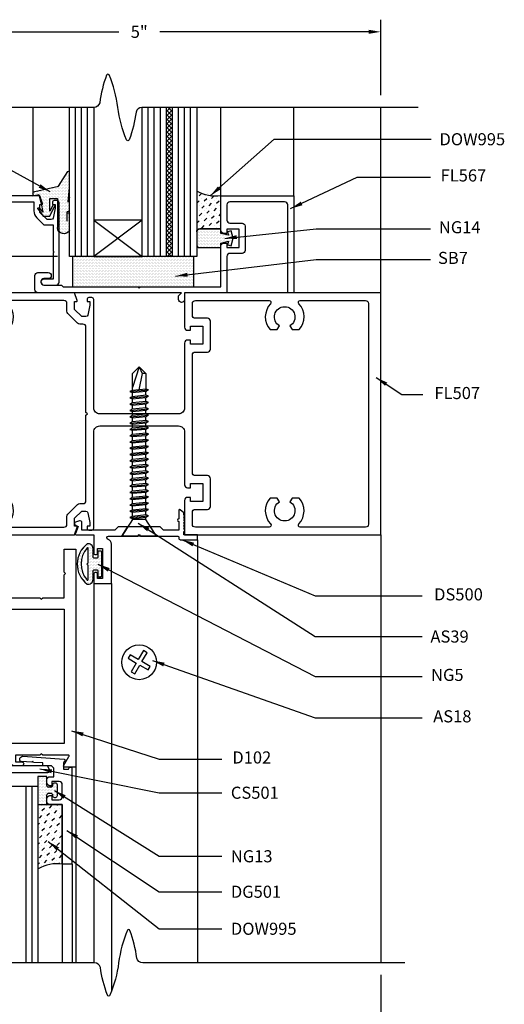
# Model space of a CAD drawing. Units: inches. Extents: x 7.7 to 40.8, y 4.7 to 35.6.
# Drawn here: x 12 to 17, y 10 to 20.2 of the extents above; entities that cross this region are included whole.
import ezdxf
from ezdxf.enums import TextEntityAlignment as Align

# ---------------------------------------------------------------- set-up
doc = ezdxf.new("R2010")
doc.units = ezdxf.units.IN
doc.header["$MEASUREMENT"] = 0
doc.linetypes.add('HIDDEN2', pattern=[0.1875, 0.125, -0.0625])
for name, color, linetype in [('Anno-Brln', 132, 'Continuous'), ('Anno-Dims', 230, 'Continuous'), ('Anno-Note', 2, 'Continuous'), ('Objt-Hidd', 2, 'HIDDEN2'), ('Objt-Outl-Thck', 5, 'Continuous'), ('Objt-Outl-Thin', 3, 'Continuous'), ('Objt-Outl-Xthn', 1, 'Continuous'), ('Objt-Sect-Htch', 12, 'Continuous'), ('SHAPE', 3, 'Continuous')]:
    doc.layers.add(name, color=color, linetype=linetype)
doc.styles.add('RomanS', font='romans.shx')
doc.dimstyles.new('Coral AP - Architect', dxfattribs={"dimtxt": 0.0625, "dimasz": 0.0625, "dimexe": 0.0625, "dimexo": 0.0625, "dimgap": 0.0625, "dimtad": 0, "dimdec": 4, "dimzin": 3, "dimdsep": 46, "dimlunit": 4, "dimtxsty": 'RomanS', "dimcen": 0, "dimclrd": 256, "dimclre": 256, "dimclrt": 2, "dimadec": 3, "dimazin": 3, "dimtfac": 1, "dimtdec": 4, "dimtix": 1, "dimtofl": 0, "dimtmove": 1, "dimatfit": 0, "dimfxl": 0, "dimfrac": 2, "dimtolj": 1, "dimtzin": 0, "dimlwd": -1, "dimlwe": -1, "dimarcsym": 0})
doc.dimstyles.new('Coral AP - Engineer', dxfattribs={"dimtxt": 0.0625, "dimasz": 0.0625, "dimexe": 0.0625, "dimexo": 0.0625, "dimgap": 0.0625, "dimtad": 0, "dimtih": 1, "dimtoh": 1, "dimdec": 3, "dimzin": 9, "dimdsep": 46, "dimtxsty": 'RomanS', "dimcen": 0, "dimclrd": 256, "dimclre": 256, "dimclrt": 2, "dimadec": 3, "dimazin": 3, "dimtfac": 1, "dimtdec": 3, "dimtix": 1, "dimtofl": 0, "dimtmove": 1, "dimatfit": 0, "dimfxl": 0, "dimtolj": 1, "dimtzin": 0, "dimlwd": -1, "dimlwe": -1, "dimarcsym": 0})

# ---------------------------------------------------------------- blocks, each defined once
blk = doc.blocks.new('*U15')
blk.add_lwpolyline([(1.476, 0), (0.1241, 0, -0.345506), (0.0937, 0.0239, 0.054765), (0.0583, 0.167, 0.683826), (0.0448, 0.1673, 0.065943), (0, 0, -0.065943), (-0.0448, -0.1673, -0.683826), (-0.0583, -0.167, -0.054765), (-0.0937, -0.0239, 0.345506), (-0.1241, 0), (-1.24, 0)], format="xyb")
blk = doc.blocks.new('AS39')
at = {"layer": 'Objt-Outl-Xthn', "color": 2}
for p, q in [((103.085, 23.933), (103.445, 23.933)), ((103.197, 23.761), (103.333, 23.761)), ((103.197, 23.761), (103.197, 23.738)), ((103.197, 23.716), (103.197, 23.673)), ((103.333, 23.761), (103.333, 23.751)), ((103.333, 23.729), (103.333, 23.686)), ((103.197, 23.651), (103.197, 23.608)), ((103.197, 23.586), (103.197, 23.543)), ((103.333, 23.664), (103.333, 23.621)), ((103.333, 23.599), (103.333, 23.556)), ((103.197, 23.521), (103.197, 23.478)), ((103.333, 23.534), (103.333, 23.491)), ((103.197, 23.456), (103.197, 23.413)), ((103.197, 23.391), (103.197, 23.348)), ((103.333, 23.469), (103.333, 23.426)), ((103.333, 23.404), (103.333, 23.361)), ((103.197, 23.326), (103.197, 23.283)), ((103.333, 23.339), (103.333, 23.296)), ((103.333, 23.274), (103.333, 23.231)), ((103.197, 23.261), (103.197, 23.218)), ((103.197, 23.196), (103.197, 23.153)), ((103.333, 23.209), (103.333, 23.166)), ((103.197, 23.131), (103.197, 23.088)), ((103.333, 23.144), (103.333, 23.101)), ((103.333, 23.079), (103.333, 23.036)), ((103.197, 23.066), (103.197, 23.023)), ((103.197, 23.001), (103.197, 22.958)), ((103.333, 23.014), (103.333, 22.971)), ((103.197, 22.936), (103.197, 22.893)), ((103.197, 22.871), (103.197, 22.828)), ((103.333, 22.949), (103.333, 22.906)), ((103.333, 22.884), (103.333, 22.841)), ((103.197, 22.806), (103.197, 22.763)), ((103.333, 22.819), (103.333, 22.776)), ((103.197, 22.741), (103.197, 22.698)), ((103.197, 22.676), (103.197, 22.633)), ((103.333, 22.754), (103.333, 22.711)), ((103.333, 22.689), (103.333, 22.646)), ((103.197, 22.611), (103.197, 22.568)), ((103.333, 22.624), (103.333, 22.581)), ((103.333, 22.559), (103.333, 22.516)), ((103.197, 22.546), (103.197, 22.503)), ((103.197, 22.481), (103.197, 22.438)), ((103.333, 22.494), (103.333, 22.451)), ((103.236, 22.255), (103.269, 22.422)), ((103.265, 22.185), (103.333, 22.4)), ((103.197, 22.255), (103.236, 22.255)), ((103.265, 22.185), (103.236, 22.255)), ((103.265, 22.185), (103.333, 22.255))]:
    blk.add_line(p, q, dxfattribs=at)
for points in [[(103.085, 23.933), (103.197, 23.761)], [(103.333, 23.761), (103.445, 23.933)], [(103.36, 23.742), (103.336, 23.751), (103.192, 23.738), (103.17, 23.724), (103.192, 23.715), (103.338, 23.729), (103.36, 23.742), (103.17, 23.724)], [(103.36, 23.677), (103.336, 23.686), (103.192, 23.673), (103.17, 23.659), (103.192, 23.65), (103.338, 23.664), (103.36, 23.677), (103.17, 23.659)], [(103.36, 23.612), (103.336, 23.621), (103.192, 23.608), (103.17, 23.594), (103.192, 23.585), (103.338, 23.599), (103.36, 23.612), (103.17, 23.594)], [(103.36, 23.547), (103.336, 23.556), (103.192, 23.543), (103.17, 23.529), (103.192, 23.52), (103.338, 23.534), (103.36, 23.547), (103.17, 23.529)], [(103.36, 23.482), (103.336, 23.491), (103.192, 23.478), (103.17, 23.464), (103.192, 23.455), (103.338, 23.469), (103.36, 23.482), (103.17, 23.464)], [(103.36, 23.417), (103.336, 23.426), (103.192, 23.413), (103.17, 23.399), (103.192, 23.39), (103.338, 23.404), (103.36, 23.417), (103.17, 23.399)], [(103.36, 23.352), (103.336, 23.361), (103.192, 23.348), (103.17, 23.334), (103.192, 23.325), (103.338, 23.339), (103.36, 23.352), (103.17, 23.334)], [(103.36, 23.287), (103.336, 23.296), (103.192, 23.283), (103.17, 23.269), (103.192, 23.26), (103.338, 23.274), (103.36, 23.287), (103.17, 23.269)], [(103.36, 23.222), (103.336, 23.231), (103.192, 23.218), (103.17, 23.204), (103.192, 23.195), (103.338, 23.209), (103.36, 23.222), (103.17, 23.204)], [(103.36, 23.157), (103.336, 23.166), (103.192, 23.153), (103.17, 23.139), (103.192, 23.13), (103.338, 23.144), (103.36, 23.157), (103.17, 23.139)], [(103.36, 23.092), (103.336, 23.101), (103.192, 23.088), (103.17, 23.074), (103.192, 23.065), (103.338, 23.079), (103.36, 23.092), (103.17, 23.074)], [(103.36, 23.027), (103.336, 23.036), (103.192, 23.023), (103.17, 23.009), (103.192, 23), (103.338, 23.014), (103.36, 23.027), (103.17, 23.009)], [(103.36, 22.962), (103.336, 22.971), (103.192, 22.958), (103.17, 22.944), (103.192, 22.935), (103.338, 22.949), (103.36, 22.962), (103.17, 22.944)], [(103.36, 22.897), (103.336, 22.906), (103.192, 22.893), (103.17, 22.879), (103.192, 22.87), (103.338, 22.884), (103.36, 22.897), (103.17, 22.879)], [(103.36, 22.832), (103.336, 22.841), (103.192, 22.828), (103.17, 22.814), (103.192, 22.805), (103.338, 22.819), (103.36, 22.832), (103.17, 22.814)], [(103.36, 22.767), (103.336, 22.776), (103.192, 22.763), (103.17, 22.749), (103.192, 22.74), (103.338, 22.754), (103.36, 22.767), (103.17, 22.749)], [(103.36, 22.702), (103.336, 22.711), (103.192, 22.698), (103.17, 22.684), (103.192, 22.675), (103.338, 22.689), (103.36, 22.702), (103.17, 22.684)], [(103.36, 22.637), (103.336, 22.646), (103.192, 22.633), (103.17, 22.619), (103.192, 22.61), (103.338, 22.624), (103.36, 22.637), (103.17, 22.619)], [(103.36, 22.572), (103.336, 22.581), (103.192, 22.568), (103.17, 22.554), (103.192, 22.545), (103.338, 22.559), (103.36, 22.572), (103.17, 22.554)], [(103.36, 22.507), (103.336, 22.516), (103.192, 22.503), (103.17, 22.489), (103.192, 22.48), (103.338, 22.494), (103.36, 22.507), (103.17, 22.489)], [(103.36, 22.442), (103.336, 22.451), (103.192, 22.438), (103.17, 22.424), (103.192, 22.415), (103.338, 22.429), (103.36, 22.442), (103.17, 22.424)], [(103.265, 22.185), (103.197, 22.255), (103.197, 22.443)], [(103.333, 22.455), (103.333, 22.255)]]:
    blk.add_lwpolyline(points, dxfattribs=at)
blk = doc.blocks.new('CS501')
at = {"layer": 'Objt-Outl-Thck'}
blk.add_lwpolyline([(105.989, 12.816, 0.414214), (106.004, 12.801), (106.016, 12.801), (106.057, 12.848), (106.057, 12.909), (106.154, 12.909), (106.169, 12.924), (106.184, 12.909), (106.281, 12.909), (106.281, 12.848), (106.321, 12.801), (106.738, 12.801, 0.608834), (106.754, 12.832), (106.733, 12.869), (106.349, 12.869), (106.349, 12.979), (105.989, 12.979), (105.989, 12.979), (105.989, 12.816)], format="xyb", dxfattribs=at)
blk = doc.blocks.new('NG5')
at = {"layer": 'Objt-Sect-Htch'}
h = blk.add_hatch(dxfattribs=at)
h.set_pattern_fill('DOTS', color=256, scale=0.25, angle=269.99976, style=0)
h.paths.add_polyline_path([(86.792, -38.636), (86.702, -38.636, -0.414214), (86.692, -38.626), (86.692, -38.596, -0.414214), (86.702, -38.586), (86.756, -38.586, 0.414214), (86.764, -38.578), (86.764, -38.555, 0.414214), (86.756, -38.547), (86.507, -38.547, 0.414214), (86.499, -38.555), (86.499, -38.578, 0.414214), (86.507, -38.586), (86.562, -38.586, -0.414214), (86.572, -38.596), (86.572, -38.626, -0.414214), (86.562, -38.636), (86.472, -38.636, 0.518142), (86.426, -38.696, 0.243621), (86.639, -38.8, -0.02833), (86.653, -38.799), (86.654, -38.799, 0.214434), (86.839, -38.697, 0.49976)])
h.paths.add_polyline_path([(86.791, -38.686, -0.920806), (86.794, -38.702, -0.372645), (86.468, -38.697, -1.069731), (86.472, -38.686), (86.619, -38.686), (86.634, -38.701), (86.649, -38.686)], flags=16)
at = {"layer": 'Objt-Outl-Thin'}
for points in [[(86.792, -38.636), (86.702, -38.636, -0.414214), (86.692, -38.626), (86.692, -38.596, -0.414214), (86.702, -38.586), (86.756, -38.586, 0.414214), (86.764, -38.578), (86.764, -38.555, 0.414214), (86.756, -38.547), (86.507, -38.547, 0.414214), (86.499, -38.555), (86.499, -38.578, 0.414214), (86.507, -38.586), (86.562, -38.586, -0.414214), (86.572, -38.596), (86.572, -38.626, -0.414214), (86.562, -38.636), (86.472, -38.636, 0.518142), (86.426, -38.696), (86.426, -38.696, 0.501661), (86.839, -38.697), (86.839, -38.697, 0.49976)], [(86.634, -38.701), (86.619, -38.686), (86.472, -38.686, 1.069731), (86.468, -38.697, 0.372645), (86.794, -38.702, 0.920806), (86.791, -38.686), (86.649, -38.686)]]:
    blk.add_lwpolyline(points, format="xyb", close=True, dxfattribs=at)
blk = doc.blocks.new('FL507')
at = {"layer": 'Objt-Outl-Thck'}
for points in [[(108.147, 17.001), (110.169, 17.001), (110.169, 19.501), (108.147, 19.501), (108.147, 19.144, 0.41419), (108.178, 19.113), (108.209, 19.113), (108.209, 19.157), (108.334, 19.157), (108.334, 18.969), (108.209, 18.969), (108.209, 19.013), (108.178, 19.013, 0.414214), (108.147, 18.982), (108.147, 18.313, -0.414214), (108.085, 18.251), (107.272, 18.251, -0.414214), (107.21, 18.313), (107.21, 19.431, 0.414214), (107.19, 19.451), (107.161, 19.451, 0.414214), (107.141, 19.431), (107.141, 19.411), (107.17, 19.411), (107.17, 19.373), (107.148, 19.271, -0.354119), (107.129, 19.255), (107.086, 19.255), (107.012, 19.329), (107.012, 19.411), (107.033, 19.411, 0.517616), (107.04, 19.422), (107.012, 19.501), (105.189, 19.501), (105.189, 17.001), (107.012, 17.001), (107.04, 17.08, 0.517616), (107.033, 17.091), (107.012, 17.091), (107.012, 17.173), (107.086, 17.247), (107.129, 17.247, -0.354119), (107.148, 17.231), (107.17, 17.129), (107.17, 17.091), (107.141, 17.091), (107.141, 17.071, 0.414214), (107.161, 17.051), (107.19, 17.051, 0.414214), (107.21, 17.071), (107.21, 18.064, -0.414214), (107.272, 18.126), (108.085, 18.126, -0.414214), (108.147, 18.064), (108.147, 17.52, 0.414214), (108.178, 17.489), (108.209, 17.489), (108.209, 17.533), (108.334, 17.533), (108.334, 17.345), (108.209, 17.345), (108.209, 17.389), (108.178, 17.389, 0.41419), (108.147, 17.358)], [(107.13, 18.266), (107.13, 19.146, 0.414214), (107.099, 19.177), (107.066, 19.177, -0.198912), (107.044, 19.186), (106.943, 19.288, -0.198912), (106.934, 19.31), (106.934, 19.39, 0.414214), (106.903, 19.421), (106.34, 19.421, 0.655541), (106.325, 19.388, -0.383391), (106.33, 19.12), (106.255, 19.12), (106.232, 19.159, 3.732051), (106.126, 19.159), (106.103, 19.12), (106.028, 19.12, -0.383391), (106.033, 19.388, 0.655541), (106.018, 19.421), (105.345, 19.421, 0.414214), (105.314, 19.39), (105.314, 17.112, 0.414214), (105.345, 17.081), (106.018, 17.081, 0.655541), (106.033, 17.115, -0.383391), (106.028, 17.382), (106.103, 17.382), (106.126, 17.343, 3.732051), (106.232, 17.343), (106.255, 17.382), (106.33, 17.382, -0.383391), (106.325, 17.115, 0.655541), (106.34, 17.081), (106.903, 17.081, 0.414214), (106.934, 17.112), (106.934, 17.193, -0.198912), (106.943, 17.215), (107.044, 17.316, -0.198912), (107.066, 17.325), (107.099, 17.325, 0.414214), (107.13, 17.356), (107.13, 18.236), (107.145, 18.251)], [(109.325, 19.388, -0.655541), (109.34, 19.421), (110.013, 19.421, -0.414214), (110.044, 19.39), (110.044, 17.112, -0.414214), (110.013, 17.081), (109.34, 17.081, -0.655541), (109.325, 17.115, 0.383391), (109.33, 17.382), (109.255, 17.382), (109.232, 17.343, -3.732051), (109.126, 17.343), (109.103, 17.382), (109.028, 17.382, 0.383391), (109.033, 17.115, -0.655541), (109.018, 17.081), (108.258, 17.081, -0.414214), (108.227, 17.112), (108.227, 17.234, -0.414214), (108.258, 17.265), (108.383, 17.265, 0.414214), (108.414, 17.296), (108.414, 17.582, 0.414214), (108.383, 17.613), (108.258, 17.613, -0.414214), (108.227, 17.644), (108.227, 18.858, -0.414214), (108.258, 18.889), (108.383, 18.889, 0.414214), (108.414, 18.92), (108.414, 19.206, 0.414214), (108.383, 19.237), (108.258, 19.237, -0.414214), (108.227, 19.268), (108.227, 19.39, -0.414214), (108.258, 19.421), (109.018, 19.421, -0.655541), (109.033, 19.388, 0.383391), (109.028, 19.12), (109.103, 19.12), (109.126, 19.159, -3.732051), (109.232, 19.159), (109.255, 19.12), (109.33, 19.12, 0.383391)]]:
    blk.add_lwpolyline(points, format="xyb", close=True, dxfattribs=at)
blk = doc.blocks.new('DS500')
at = {"layer": 'Objt-Outl-Thck'}
blk.add_lwpolyline([(115.083, 44.532), (114.996, 44.532), (114.996, 44.373), (115.028, 44.341), (115.028, 43.905), (114.996, 43.873), (114.996, 43.673), (114.996, 43.532), (115.073, 43.532, -0.520688), (115.092, 43.506), (115.074, 43.456), (115.054, 43.456), (115.033, 43.495), (114.959, 43.465, -0.537712), (114.946, 43.474), (114.946, 43.475), (114.946, 43.654), (114.763, 43.654, -1), (114.763, 43.694), (114.806, 43.694), (114.806, 43.744), (114.496, 43.744), (114.496, 43.694), (114.538, 43.694, -1), (114.538, 43.654), (114.446, 43.654), (114.446, 43.838), (114.85, 43.838, -0.337154), (114.898, 43.802, 0.873332), (114.934, 43.807), (114.934, 44.108), (114.949, 44.123), (114.934, 44.138), (114.934, 44.517, 0.414214), (114.919, 44.532), (114.911, 44.532, -0.414214), (114.896, 44.547), (114.896, 44.724), (114.946, 44.724), (114.946, 44.582), (114.976, 44.582), (114.986, 44.591, -0.414282), (114.997, 44.591), (115.006, 44.582), (115.016, 44.591, -0.414214), (115.027, 44.591), (115.036, 44.582), (115.046, 44.591, -0.414214), (115.057, 44.591), (115.066, 44.582), (115.076, 44.591, -0.414214), (115.087, 44.591), (115.096, 44.582), (115.106, 44.591, -0.414214), (115.117, 44.591), (115.126, 44.582), (115.136, 44.591, -0.414683), (115.147, 44.591), (115.156, 44.582), (115.174, 44.582), (115.206, 44.546, -0.642339), (115.2, 44.532), (115.113, 44.532, -1)], format="xyb", close=True, dxfattribs=at)
blk = doc.blocks.new('DG501')
at = {"layer": 'Objt-Outl-Thck'}
blk.add_lwpolyline([(180.131, 43.296), (180.131, 43.221), (180.175, 43.221), (180.175, 43.2, -0.414214), (180.144, 43.169), (180.112, 43.169, -0.414214), (180.081, 43.2), (180.081, 43.24), (179.994, 43.24), (179.969, 43.216), (179.969, 43.126), (179.939, 43.126), (179.933, 43.032), (179.922, 43.022), (179.931, 43.012), (179.924, 42.902, -0.39391), (179.909, 42.888), (179.901, 42.888, -0.434812), (179.87, 42.922), (179.9, 43.346, -0.39391), (179.91, 43.355), (179.918, 43.355, -0.267949), (179.927, 43.35), (179.933, 43.34), (180.004, 43.34), (180.004, 43.391), (179.984, 43.402), (179.984, 43.427), (180.984, 43.427), (180.984, 43.327), (180.369, 43.327), (180.369, 43.2, -0.414214), (180.338, 43.169), (180.306, 43.169, -0.414214), (180.275, 43.2), (180.275, 43.221), (180.319, 43.221), (180.319, 43.296, 0.414214), (180.288, 43.327), (180.162, 43.327, 0.414214)], format="xyb", close=True, dxfattribs=at)
blk = doc.blocks.new('D101')
at = {"ltscale": 0.25}
blk.add_lwpolyline([(1.155, 0.055, -1), (1.155, 0.015), (1.074, 0.015, -0.414214), (1.043, 0.046), (1.043, 0.125), (0.87, 0.125), (0.855, 0.14), (0.84, 0.125), (0.668, 0.125), (0.668, 0.046, -0.414214), (0.637, 0.015), (0.555, 0.015, -1), (0.555, 0.055), (0.62, 0.055), (0.62, 0.125), (0.37, 0.125), (0.355, 0.14), (0.34, 0.125), (0.077, 0.125, 0.57735), (0.069, 0.11), (0.124, 0.015, -0.57735), (0.115, 0), (0, 0), (0, 2.25), (0.12, 2.25), (0.12, 1.75), (0.34, 1.75), (0.355, 1.735), (0.37, 1.75), (0.84, 1.75), (0.855, 1.735), (0.87, 1.75), (1.34, 1.75), (1.355, 1.735), (1.37, 1.75), (1.59, 1.75), (1.59, 1.985), (1.605, 2), (1.59, 2.015), (1.59, 2.25), (1.71, 2.25), (1.71, 0), (1.595, 0, -0.57735), (1.586, 0.015), (1.641, 0.11, 0.57735), (1.633, 0.125), (1.37, 0.125), (1.355, 0.14), (1.34, 0.125), (1.09, 0.125), (1.09, 0.055)], format="xyb", close=True, dxfattribs=at)
blk.add_lwpolyline([(0.12, 1.63), (1.59, 1.63), (1.59, 0.245), (0.12, 0.245)], close=True, dxfattribs=at)
blk = doc.blocks.new('*D128')
at = {"layer": 'Anno-Dims', "transparency": 16777216}
for p, q in [((10.736, 10.324), (10.736, 9.541)), ((15.716, 10.324), (15.716, 9.541)), ((10.861, 9.666), (13.014, 9.666)), ((15.591, 9.666), (13.437, 9.666))]:
    blk.add_line(p, q, dxfattribs=at)
for points in [[(10.861, 9.687), (10.861, 9.646), (10.736, 9.666)], [(15.591, 9.687), (15.591, 9.646), (15.716, 9.666)]]:
    blk.add_solid(points, dxfattribs=at)
at = {"layer": 'Defpoints', "color": 0, "transparency": 16777216}
for p in [(10.736, 10.449), (15.716, 10.449), (15.716, 9.666)]:
    blk.add_point(p, dxfattribs=at)
at = {"layer": 'Anno-Dims', "color": 2, "transparency": 16777216, "insert": (13.226, 9.666), "char_height": 0.125, "attachment_point": 5, "style": 'RomanS'}
blk.add_mtext('\\A1;5"', dxfattribs=at)
blk = doc.blocks.new('*D164')
at = {"layer": 'Anno-Dims', "transparency": 16777216}
for p, q in [((10.736, 19.401), (10.736, 20.181)), ((15.716, 19.401), (15.716, 20.181)), ((10.861, 20.056), (13.014, 20.056)), ((15.591, 20.056), (13.437, 20.056))]:
    blk.add_line(p, q, dxfattribs=at)
for points in [[(10.861, 20.077), (10.861, 20.035), (10.736, 20.056)], [(15.591, 20.077), (15.591, 20.035), (15.716, 20.056)]]:
    blk.add_solid(points, dxfattribs=at)
at = {"layer": 'Defpoints', "color": 0, "transparency": 16777216}
for p in [(15.716, 20.056), (10.736, 19.276), (15.716, 19.276)]:
    blk.add_point(p, dxfattribs=at)
at = {"layer": 'Anno-Dims', "color": 2, "transparency": 16777216, "insert": (13.226, 20.056), "char_height": 0.125, "attachment_point": 5, "style": 'RomanS'}
blk.add_mtext('\\A1;5"', dxfattribs=at)
blk = doc.blocks.new('*D130')
at = {"layer": 'Anno-Dims', "transparency": 16777216}
for p, q in [((9.589, 18.489), (9.589, 18.614)), ((11.507, 18.364), (9.464, 18.364)), ((12.382, 17.738), (9.464, 17.738)), ((9.589, 17.613), (9.589, 17.488))]:
    blk.add_line(p, q, dxfattribs=at)
for points in [[(9.568, 18.489), (9.609, 18.489), (9.589, 18.364)], [(9.568, 17.613), (9.609, 17.613), (9.589, 17.738)]]:
    blk.add_solid(points, dxfattribs=at)
at = {"layer": 'Defpoints', "color": 0, "transparency": 16777216}
for p in [(11.632, 18.364), (9.589, 17.738), (12.507, 17.738)]:
    blk.add_point(p, dxfattribs=at)
at = {"layer": 'Anno-Dims', "color": 2, "transparency": 16777216, "insert": (9.589, 18.051), "char_height": 0.125, "attachment_point": 5, "rotation": 90, "style": 'RomanS'}
blk.add_mtext('\\A1;5/8"\\PTYP.\\PGLASS\\PBITE', dxfattribs=at)
blk = doc.blocks.new('NG14')
at = {"layer": 'Objt-Sect-Htch', "ltscale": 0.25}
h = blk.add_hatch(dxfattribs=at)
h.set_pattern_fill('DOTS', color=256, scale=0.25, angle=179.9998, style=0)
h.set_pattern_definition([(179.99976, (3.911885, 29.610254), (-0.007812565, -0.015624967), [0, -0.015625])])
edge = h.paths.add_edge_path()
edge.add_line((23.106, 44.443), (23.085, 44.365))
edge.add_line((23.085, 44.365), (23.05, 44.375))
edge.add_line((23.05, 44.375), (23.06, 44.412))
edge.add_line((23.06, 44.412), (22.981, 44.394))
edge.add_line((22.981, 44.394), (22.981, 44.346))
edge.add_line((22.981, 44.346), (22.762, 44.346))
edge.add_arc((22.762, 44.377), 0.031, 180, 270, ccw=False)
edge.add_line((22.731, 44.377), (22.731, 44.509))
edge.add_arc((22.762, 44.509), 0.031, 90, 180, ccw=False)
edge.add_line((22.762, 44.54), (22.981, 44.54))
edge.add_line((22.981, 44.54), (22.981, 44.492))
edge.add_line((22.981, 44.492), (23.06, 44.474))
edge.add_line((23.06, 44.474), (23.05, 44.511))
edge.add_line((23.05, 44.511), (23.085, 44.521))
edge.add_line((23.085, 44.521), (23.106, 44.443))
at = {"layer": 'Objt-Outl-Thin'}
blk.add_lwpolyline([(23.106, 44.443), (23.085, 44.365), (23.05, 44.375), (23.06, 44.412), (22.981, 44.394), (22.981, 44.346), (22.762, 44.346, -0.414214), (22.731, 44.377), (22.731, 44.509, -0.414214), (22.762, 44.54), (22.981, 44.54), (22.981, 44.492), (23.06, 44.474), (23.05, 44.511), (23.085, 44.521)], format="xyb", close=True, dxfattribs=at)
blk = doc.blocks.new('NG1-FL550')
at = {"layer": 'Objt-Outl-Xthn'}
h = blk.add_hatch(dxfattribs=at)
h.set_pattern_fill('DOTS', color=256, scale=0.25)
h.paths.add_polyline_path([(21.419, 44.363, 0.752076), (21.294, 44.333), (21.294, 44.033), (21.218, 44.033), (21.218, 44.162), (21.25, 44.099, 0.935275), (21.267, 44.108), (21.215, 44.214), (21.148, 44.214), (21.095, 44.143, 1.000005), (21.112, 44.133), (21.143, 44.175), (21.128, 44.085), (21.104, 43.993), (21.043, 44.005), (21.043, 43.982, 0.375726), (21.061, 43.962), (21.307, 43.904), (21.403, 43.753, 0.354458), (21.419, 43.758), (21.419, 43.885, -0.000032), (21.419, 43.918), (21.409, 44.016, 0.522981), (21.419, 44.021), (21.419, 44.159, -0.069409), (21.397, 44.169), (21.397, 44.186, 0.767074), (21.419, 44.19)])
at = {"layer": 'Objt-Outl-Thin'}
for p, q in [((21.294, 44.033), (21.294, 44.333)), ((21.419, 44.363), (21.419, 44.192)), ((21.095, 44.143), (21.148, 44.214)), ((21.148, 44.214), (21.215, 44.214)), ((21.215, 44.214), (21.267, 44.108)), ((21.397, 44.268), (21.397, 44.169)), ((21.143, 44.175), (21.112, 44.133)), ((21.128, 44.085), (21.143, 44.175)), ((21.25, 44.099), (21.218, 44.162)), ((21.218, 44.162), (21.218, 44.033)), ((21.419, 44.159), (21.419, 44.021)), ((21.043, 43.982), (21.043, 44.005)), ((21.043, 44.005), (21.104, 43.993)), ((21.104, 43.993), (21.128, 44.085)), ((21.218, 44.033), (21.294, 44.033)), ((21.404, 44.071), (21.419, 43.918)), ((21.061, 43.962), (21.307, 43.904)), ((21.307, 43.904), (21.403, 43.753)), ((21.419, 43.918), (21.419, 43.885)), ((21.419, 43.885), (21.419, 43.758))]:
    blk.add_line(p, q, dxfattribs=at)
for centre, radius, start, end in [((21.361, 44.33), 0.0668, 29.2938, 177.0777), ((21.103, 44.138), 0.01, 149.8262, 329.8268), ((21.258, 44.104), 0.01, 210.282, 22.6199), ((21.407, 44.191), 0.0118, 205.3363, 4.7001), ((21.443, 44.244), 0.0887, 238.4155, 254.2973), ((21.413, 44.022), 0.00678, 242.5947, 353.0295), ((21.063, 43.982), 0.02, 180, 262.37), ((21.408, 43.765), 0.0134, 247.4384, 325.5075)]:
    blk.add_arc(centre, radius, start, end, dxfattribs=at)
blk = doc.blocks.new('*U30')
blk.add_lwpolyline([(1.5477, 0), (0.1241, 0, -0.345506), (0.0937, 0.0239, 0.054765), (0.0583, 0.167, 0.683826), (0.0448, 0.1673, 0.065943), (0, 0, -0.065943), (-0.0448, -0.1673, -0.683826), (-0.0583, -0.167, -0.054765), (-0.0937, -0.0239, 0.345506), (-0.1241, 0), (-1.2599, 0)], format="xyb")

msp = doc.modelspace()

# ---------------------------------------------------------------- hatches: boundary and pattern name
at = {"layer": 'Objt-Sect-Htch'}
h = msp.add_hatch(dxfattribs=at)
h.set_pattern_fill('ANSI37', color=256, scale=0.25, style=0)
h.set_pattern_definition([(45, (-94.453104, 0.855908), (-0.022097087, 0.022097087), []), (135, (-94.453104, 0.855908), (-0.022097087, -0.022097087), [])])
h.paths.add_polyline_path([(13.568775, 19.27505), (13.506775, 19.27505), (13.506775, 18.300566), (13.568775, 18.300566)])
h.paths.add_polyline_path([(13.568775, 18.300566), (13.506775, 18.300566), (13.506775, 17.738066), (13.568775, 17.738066)])
h = msp.add_hatch(dxfattribs=at)
h.set_pattern_fill('MUDST', color=256, scale=0.145, angle=45, style=0)
h.set_pattern_definition([(45, (-94.453104, 0.85591), (0.025632621, 0.076897862), [0.03625, -0.03625, 0, -0.03625, 0, -0.03625])])
edge = h.paths.add_edge_path()
edge.add_line((13.818775, 18.412793), (13.818775, 17.991571))
edge.add_arc((13.849775, 17.991571), 0.031, 90, 180, ccw=False)
edge.add_line((13.849775, 18.022571), (14.068775, 18.022571))
edge.add_line((14.068775, 18.022571), (14.068775, 18.363571))
edge.add_arc((14.011328, 18.731285), 0.372175, 238.8438104, 278.8793635, ccw=False)
h = msp.add_hatch(dxfattribs=at)
h.set_pattern_fill('DOTS', color=256, scale=0.25, angle=179.9997609, style=0)
h.set_pattern_definition([(179.999761, (-125.001205, -47.74528), (-0.0078125652, -0.0156249674), [0, -0.015625])])
h.paths.add_polyline_path([(12.539391, 17.425566), (13.789391, 17.425566), (13.789391, 17.738066), (12.539391, 17.738066)])
at = {"layer": 'Objt-Sect-Htch', "ltscale": 0.25}
h = msp.add_hatch(dxfattribs=at)
h.set_pattern_fill('DOTS', color=256, scale=0.25, angle=179.9997609, style=0)
h.set_pattern_definition([(179.99976, (-84.46355, -0.387566), (-0.0078125652, -0.0156249674), [0, -0.015625])])
edge = h.paths.add_edge_path()
edge.add_line((12.274763, 12.108878), (12.274763, 12.179378))
edge.add_arc((12.294763, 12.179378), 0.02, 90, 180, ccw=False)
edge.add_line((12.294763, 12.199378), (12.311763, 12.199378))
edge.add_arc((12.311763, 12.179378), 0.02, 0, 90, ccw=False)
edge.add_line((12.331763, 12.179378), (12.331763, 12.175378))
edge.add_arc((12.351763, 12.175378), 0.02, 180, 270)
edge.add_line((12.351763, 12.155378), (12.361763, 12.155378))
edge.add_arc((12.361763, 12.175378), 0.02, 270, 360)
edge.add_line((12.381763, 12.175378), (12.381763, 12.283378))
edge.add_arc((12.361763, 12.283378), 0.02, 0, 90)
edge.add_line((12.361763, 12.303378), (12.351763, 12.303378))
edge.add_arc((12.351763, 12.283378), 0.02, 90, 180)
edge.add_line((12.331763, 12.283378), (12.331763, 12.279378))
edge.add_arc((12.311763, 12.279378), 0.02, -90, 0, ccw=False)
edge.add_line((12.311763, 12.259378), (12.294763, 12.259378))
edge.add_arc((12.294763, 12.279378), 0.02, 180, 270, ccw=False)
edge.add_line((12.274763, 12.279378), (12.274763, 12.349878))
edge.add_line((12.274763, 12.349878), (12.274763, 12.369115))
edge.add_line((12.274763, 12.369115), (12.180763, 12.369115))
edge.add_line((12.180763, 12.369115), (12.180763, 12.081115))
edge.add_line((12.180763, 12.081115), (12.274763, 12.081115))
edge.add_line((12.274763, 12.081115), (12.274763, 12.108878))
at = {"layer": 'Objt-Sect-Htch'}
h = msp.add_hatch(dxfattribs=at)
h.set_pattern_fill('MUDST', color=256, scale=0.145, angle=45, style=0)
h.set_pattern_definition([(45, (-84.46355, -0.387566), (0.025632621, 0.076897862), [0.03625, -0.03625, 0, -0.03625, 0, -0.03625])])
edge = h.paths.add_edge_path()
edge.add_line((12.182763, 11.416903), (12.182763, 11.838125))
edge.add_line((12.182763, 11.838125), (12.182763, 12.081115))
edge.add_line((12.182763, 12.081115), (12.432763, 12.081116))
edge.add_line((12.432763, 12.081116), (12.432763, 11.466125))
edge.add_arc((12.375316, 11.09841), 0.372175, 81.1206365, 121.1561896)

# ---------------------------------------------------------------- linework, layer by layer
at = {"layer": 'Objt-Outl-Thck'}
for p, q in [((13.045271, 14.851571), (13.10648, 14.945571)), ((13.40527, 14.851571), (13.344061, 14.945571))]:
    msp.add_line(p, q, dxfattribs=at)
msp.add_lwpolyline([(11.725275, 18.301571), (12.139275, 18.301571), (12.139275, 18.207311, 0.198912367), (12.168565, 18.1366), (12.241594, 18.063571), (12.337275, 18.063571), (12.337275, 17.793571), (12.347275, 17.783571), (12.337275, 17.773571), (12.337275, 17.503571), (12.243275, 17.503571, 1), (12.243275, 17.441571), (12.368275, 17.441571, 0.414213562), (12.399275, 17.472571), (12.399275, 18.293571, 0.414213562), (12.379275, 18.313571), (12.350275, 18.313571, 0.414213562), (12.330275, 18.293571), (12.330275, 18.273571), (12.359275, 18.273571), (12.359275, 18.235571), (12.337561, 18.133412, -0.354118573), (12.317998, 18.117571), (12.275275, 18.117571), (12.201275, 18.191571), (12.201275, 18.273571), (12.222275, 18.273571, 0.519390546), (12.229803, 18.284279), (12.201275, 18.363571), (11.632275, 18.363571)], format="xyb", dxfattribs=at)
msp.add_lwpolyline([(13.240271, 17.425566), (14.068775, 17.425566), (14.068775, 17.844371, -0.414213562), (14.099975, 17.875571), (14.130775, 17.875571), (14.130775, 17.831571), (14.255775, 17.831571), (14.255775, 18.019571), (14.130775, 18.019571), (14.130775, 17.975571), (14.099775, 17.975571, -0.414190068), (14.068774, 18.006571), (14.068774, 18.363571), (14.818774, 18.363571), (14.818774, 17.363571), (14.756774, 17.363571), (14.756774, 18.269571, 0.414213562), (14.724774, 18.301571), (14.161775, 18.301571, 0.414213562), (14.130775, 18.270571), (14.130775, 18.112571, 0.414213562), (14.161775, 18.081571), (14.286775, 18.081571, -0.414213562), (14.317775, 18.050571), (14.317775, 17.800571, -0.414213562), (14.286775, 17.769571), (14.161775, 17.769571, 0.414213562), (14.130775, 17.738571), (14.130775, 17.363571), (13.693758, 17.363571), (13.693758, 17.294571, -1), (13.631758, 17.294571), (13.631758, 17.332571), (13.662758, 17.363571), (12.181275, 17.363571, -0.414213562), (12.150275, 17.394571), (12.150275, 17.539571, -0.414213562), (12.181275, 17.570571), (12.288275, 17.570571, -0.414213562), (12.319275, 17.539571, -0.414213562), (12.288275, 17.508571), (12.243275, 17.508571, 0.414213562), (12.212275, 17.477571), (12.212275, 17.477571, 0.382239203), (12.243275, 17.441571), (12.424275, 17.441571), (12.44028, 17.425566), (13.210271, 17.425566), (13.225271, 17.410566)], format="xyb", close=True, dxfattribs=at)
at = {"layer": 'Objt-Outl-Thin'}
for p, q in [((13.506775, 17.738066), (13.506775, 19.275778)), ((13.506775, 17.738066), (13.506775, 19.275778)), ((13.568775, 17.738066), (13.568775, 19.275778)), ((13.568775, 17.738066), (13.568775, 19.275778)), ((11.618763, 12.271965), (12.180763, 12.271965)), ((12.180763, 12.271965), (12.180763, 10.448735))]:
    msp.add_line(p, q, dxfattribs=at)
for points in [[(12.756775, 19.275778), (12.756775, 17.738066), (12.506775, 17.738066), (12.506775, 19.275777)], [(12.756775, 19.212772), (12.756775, 17.738066), (12.506775, 17.738066), (12.506775, 19.212772)], [(13.818775, 19.275777), (13.818775, 17.738066), (13.256775, 17.738066), (13.256775, 19.275778)], [(13.818775, 19.212774), (13.818775, 17.738066), (13.256775, 17.738066), (13.256775, 19.212774)]]:
    msp.add_lwpolyline(points, dxfattribs=at)
for points in [[(13.818775, 18.412793), (13.818775, 17.991571, -0.414213562), (13.849775, 18.022571), (14.068775, 18.022571), (14.068775, 18.363571, -0.176486938)], [(12.182763, 11.416903), (12.182763, 11.838125), (12.182763, 12.081115), (12.432763, 12.081116), (12.432763, 11.466125, 0.176486938)]]:
    msp.add_lwpolyline(points, format="xyb", close=True, dxfattribs=at)
for points in [[(12.756775, 17.738066), (13.256775, 17.738066), (13.256775, 18.113066), (12.756775, 18.113066)], [(12.539391, 17.425566), (13.789391, 17.425566), (13.789391, 17.738066), (12.539391, 17.738066)]]:
    msp.add_lwpolyline(points, close=True, dxfattribs=at)
at = {"layer": 'Objt-Outl-Xthn', "color": 9}
for p, q in [((12.130776, 18.363586), (12.130772, 19.275789)), ((14.068775, 18.363571), (14.068771, 19.275774)), ((14.818774, 18.363571), (14.81877, 19.275774)), ((15.71577, 17.363571), (15.715766, 19.275774)), ((15.71577, 14.863571), (15.715767, 10.448736)), ((13.826771, 14.813571), (13.826769, 10.448733)), ((12.757017, 14.363555), (12.757015, 10.448732)), ((12.941017, 14.363555), (12.941015, 10.157029)), ((12.570763, 12.466125), (12.570761, 10.448733)), ((12.432763, 11.466125), (12.432762, 10.448733)), ((12.532763, 11.466125), (12.532762, 10.448733))]:
    msp.add_line(p, q, dxfattribs=at)
at = {"layer": 'Objt-Outl-Xthn'}
for p, q in [((12.569275, 17.738066), (12.569275, 19.275777)), ((12.569275, 17.738066), (12.569275, 19.275777)), ((12.631775, 17.738066), (12.631775, 19.275778)), ((12.631775, 17.738066), (12.631775, 19.275778)), ((12.694275, 17.738066), (12.694275, 19.275778)), ((12.694275, 17.738066), (12.694275, 19.275778)), ((13.319275, 17.738066), (13.319275, 19.275778)), ((13.319275, 17.738066), (13.319275, 19.275778)), ((13.381775, 17.738066), (13.381775, 19.275778)), ((13.381775, 17.738066), (13.381775, 19.275778)), ((13.444275, 17.738066), (13.444275, 19.275778)), ((13.444275, 17.738066), (13.444275, 19.275778)), ((13.631275, 17.738066), (13.631275, 19.275777)), ((13.631275, 17.738066), (13.631275, 19.275777)), ((13.693775, 17.738066), (13.693775, 19.275777)), ((13.693775, 17.738066), (13.693775, 19.275777)), ((13.756275, 17.738066), (13.756275, 19.275777)), ((13.756275, 17.738066), (13.756275, 19.275777)), ((12.756775, 18.113066), (13.256775, 17.738066)), ((13.256775, 18.113066), (12.756775, 17.738066)), ((12.055763, 12.271965), (12.055763, 10.448735)), ((12.118263, 12.271965), (12.118263, 10.448735))]:
    msp.add_line(p, q, dxfattribs=at)
at = {"layer": 'Objt-Outl-Xthn', "color": 9}
msp.add_lwpolyline([(13.232947, 13.52041), (13.318145, 13.471221), (13.339057, 13.507443), (13.25386, 13.556631), (13.306682, 13.648123), (13.269543, 13.669565), (13.216721, 13.578073), (13.131401, 13.627333), (13.110488, 13.591112), (13.195809, 13.541852), (13.143982, 13.452086), (13.181121, 13.430643)], close=True, dxfattribs=at)
msp.add_circle((13.225271, 13.55014), 0.180002, dxfattribs=at)
at = {"layer": 'SHAPE', "ltscale": 0.25}
msp.add_lwpolyline([(12.274763, 12.108878), (12.274763, 12.179378, -0.414213562), (12.294763, 12.199378), (12.311763, 12.199378, -0.414213562), (12.331763, 12.179378), (12.331763, 12.175378, 0.414213562), (12.351763, 12.155378), (12.361763, 12.155378, 0.414213562), (12.381763, 12.175378), (12.381763, 12.283378, 0.414213562), (12.361763, 12.303378), (12.351763, 12.303378, 0.414213562), (12.331763, 12.283378), (12.331763, 12.279378, -0.414213562), (12.311763, 12.259378), (12.294763, 12.259378, -0.414213562), (12.274763, 12.279378), (12.274763, 12.349878), (12.274763, 12.369115), (12.180763, 12.369115), (12.180763, 12.081115), (12.274763, 12.081115)], format="xyb", close=True, dxfattribs=at)

# ---------------------------------------------------------------- block references
at = {"xscale": -1}
for name, p, rotation in [('NG1-FL550', (-8.912476, 62.368502), 180), ('NG14', (-8.912476, 62.368502), 180), ('DS500', (-30.897383, -100.081979), 270)]:
    msp.add_blockref(name, p, dxfattribs=dict(at, rotation=rotation))
msp.add_blockref('FL507', (-94.453104, -2.137566))
for name, p, rotation in [('NG5', (51.386183, 101.196334), 270.0000024232501), ('DG501', (-30.894594, 192.449952), 270)]:
    msp.add_blockref(name, p, dxfattribs=dict(rotation=rotation))
at = {"layer": 'Anno-Brln', "xscale": -2, "yscale": 2, "zscale": 2, "rotation": 180}
msp.add_blockref('*U30', (13.005629, 19.275778), dxfattribs=at)
at = {"layer": 'Anno-Brln', "xscale": 2, "yscale": 2, "zscale": 2}
msp.add_blockref('*U15', (13.013762, 10.448732), dxfattribs=at)
at = {"layer": 'Objt-Hidd', "rotation": 180}
msp.add_blockref('AS39', (116.490659, 38.784583), dxfattribs=at)
at = {"layer": 'Objt-Outl-Thck'}
msp.add_blockref('D101', (10.86077, 12.466125), dxfattribs=at)
at = {"layer": 'Objt-Outl-Thin'}
msp.add_blockref('CS501', (-94.453104, -0.387566), dxfattribs=at)

# ---------------------------------------------------------------- texts
at = {"layer": 'Anno-Note', "linetype": 'ByBlock', "style": 'RomanS'}
for s, p in [('FL567', (16.568893, 18.557565)), ('NG14', (16.531033, 18.023047)), ('SB7', (16.461021, 17.706449))]:
    msp.add_text(s, height=0.125, rotation=359.9998058, dxfattribs=at).set_placement(p, align=Align.MIDDLE)
for s, p in [('FL507', (16.505801, 16.312205)), ('DS500', (16.51805, 14.23439)), ('NG5', (16.403065, 13.403151)), ('AS18', (16.454991, 12.975637)), ('D102', (14.386762, 12.551054))]:
    msp.add_text(s, height=0.125, dxfattribs=at).set_placement(p, align=Align.MIDDLE)
at = {"layer": 'Anno-Note', "insert": (16.660849, 19.009992), "char_height": 0.125, "width": 0.52976233, "attachment_point": 2, "rotation": 359.9998058, "style": 'RomanS'}
msp.add_mtext('DOW995', dxfattribs=at)
at = {"layer": 'Anno-Note', "insert": (16.2288, 13.877834), "char_height": 0.125, "width": 0.50708292, "attachment_point": 1, "style": 'RomanS'}
msp.add_mtext('AS39 ', dxfattribs=at)
at = {"layer": 'Anno-Note', "color": 2, "char_height": 0.125, "attachment_point": 1, "style": 'RomanS', "bg_fill": 3, "box_fill_scale": 1.5, "bg_fill_color": 256, "bg_fill_true_color": 13158600, "bg_fill_transparency": 0}
for s, insert in [('CS501', (14.170834, 12.265941)), ('NG13', (14.170834, 11.610162)), ('DG501', (14.170834, 11.244146))]:
    msp.add_mtext(s, dxfattribs=dict(at, insert=insert))

# ---------------------------------------------------------------- dimensions: what is measured, and where the dimension line sits
at = {"layer": 'Anno-Dims'}
for base, p1, p2, picture, middle in [((15.715766, 20.056101), (10.735773, 19.275774), (15.715766, 19.275783), '*D164', (13.22577, 20.056101)), ((15.715767, 9.666463), (10.735761, 10.448737), (15.715767, 10.448736), '*D128', (13.225764, 9.666463))]:
    dim = msp.add_linear_dim(base=base, p1=p1, p2=p2, dimstyle='Coral AP - Architect', override={"dimscale": 2}, dxfattribs=at)
    dim.commit()
    dim.dimension.update_dxf_attribs({"geometry": picture, "text_midpoint": middle})
dim = msp.add_linear_dim(base=(9.588597, 17.738066), p1=(11.632275, 18.363571), p2=(12.506775, 17.738066), angle=90, text='<>\\PTYP.\\PGLASS\\PBITE', dimstyle='Coral AP - Architect', override={"dimscale": 2}, dxfattribs=at)
dim.commit()
dim.dimension.update_dxf_attribs({"geometry": '*D130', "text_midpoint": (9.588597, 18.050819)})

# ---------------------------------------------------------------- leaders
at = {"layer": 'Anno-Note', "linetype": 'ByBlock', "lineweight": -2}
for points, override in [([(12.308378, 18.404338), (11.067984, 19.089085), (10.286785, 19.089085)], {"dimscale": 2}), ([(13.958631, 18.36286), (14.616349, 18.947434), (16.235013, 18.947492)], {"dimscale": 2}), ([(14.787598, 18.231161), (15.472903, 18.557537), (16.230804, 18.557565)], {"dimscale": 2}), ([(14.108407, 17.924177), (15.051674, 18.023048), (16.229645, 18.023048)], {"dimscale": 2}), ([(13.599862, 17.534419), (15.051674, 17.706453), (16.229645, 17.70645)], {"dimscale": 2, "dimgap": 0.0625, "dimtad": 0}), ([(15.667806, 16.488636), (15.934622, 16.312205), (16.150184, 16.312205)], {"dimscale": 2, "dimgap": 0.0625, "dimtad": 0}), ([(13.213549, 14.985816), (15.0402, 13.815334), (16.144576, 13.815334)], {"dimscale": 2, "dimgap": 0.0625, "dimtad": 0}), ([(13.668283, 14.813571), (15.0402, 14.23439), (16.144576, 14.23439)], {"dimscale": 2, "dimgap": 0.0625, "dimtad": 0}), ([(12.800796, 14.561213), (15.039388, 13.403151), (16.144576, 13.403151)], {"dimscale": 2, "dimgap": 0.0625, "dimtad": 0}), ([(13.362909, 13.567862), (15.0402, 12.975637), (16.144576, 12.975637)], {"dimscale": 2, "dimgap": 0.0625, "dimtad": 0}), ([(12.527579, 12.843507), (13.431578, 12.551054), (14.076347, 12.551054)], {"dimscale": 2, "dimgap": 0.0625, "dimtad": 0}), ([(12.201006, 12.448933), (13.431578, 12.203498), (14.076347, 12.203441)], {"dimscale": 2}), ([(12.350863, 12.226247), (13.431578, 11.54772), (14.076347, 11.547662)], {"dimscale": 2}), ([(12.47962, 11.814634), (13.431578, 11.181704), (14.076347, 11.181646)], {"dimscale": 2}), ([(12.288457, 11.700567), (13.431578, 10.799493), (14.076347, 10.799436)], {"dimscale": 2})]:
    msp.add_leader(points, dimstyle='Coral AP - Engineer', override=override, dxfattribs=at)

# ---------------------------------------------------------------- next in the draw order: texts
at = {"layer": 'Anno-Note', "color": 2, "insert": (14.170834, 10.861936), "char_height": 0.125, "attachment_point": 1, "style": 'RomanS', "bg_fill": 3, "box_fill_scale": 1.5, "bg_fill_color": 256, "bg_fill_true_color": 13158600, "bg_fill_transparency": 0}
msp.add_mtext('DOW995', dxfattribs=at)

doc.saveas('drawing.dxf')
